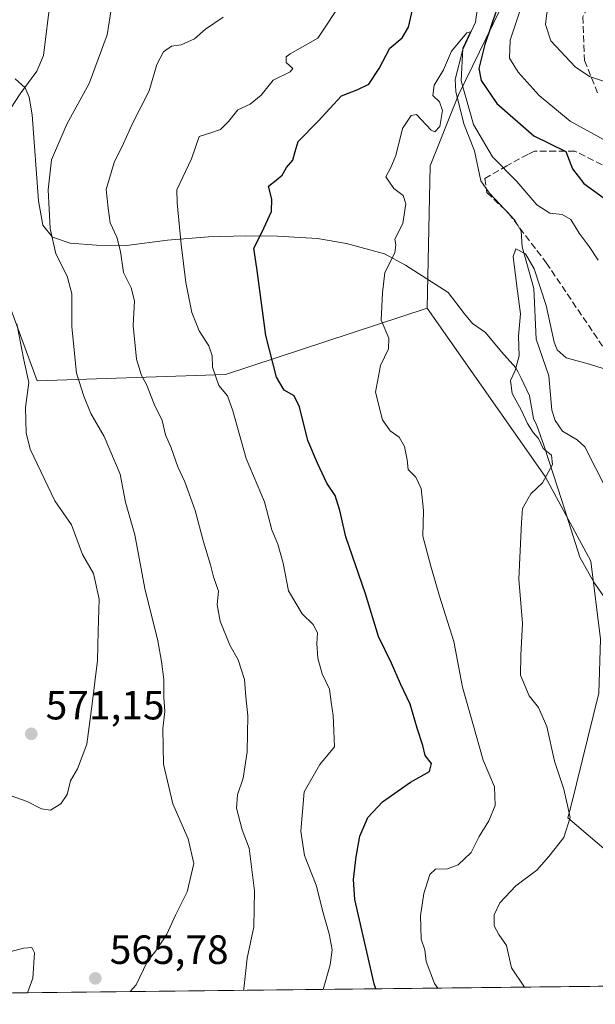
# Model space of a CAD drawing. Units: metres. Extents: x 576465 to 579903, y 4754305 to 4756658.
# Drawn here: x 576737 to 576878, y 4754305 to 4754547 of the extents above; entities that cross this region are included whole.
import ezdxf

# ---------------------------------------------------------------- set-up
doc = ezdxf.new("R2010")
doc.units = ezdxf.units.M
doc.header["$MEASUREMENT"] = 0
doc.linetypes.add('DGN Style 3', pattern=[2.307223, 1.648017, -0.659207])
for name, color, linetype, lineweight in [('Arbolado forestal CxS', 92, 'Continuous', 0), ('Comarca CxS', 21, 'Continuous', 0), ('Comunidad Autónoma CxS', 142, 'Continuous', 0), ('Corriente natural lineal', 142, 'Continuous', 13), ('Curva de nivel maestra', 30, 'Continuous', 30), ('Curva de nivel normal', 30, 'Continuous', 0), ('Espacio natural protegido', 121, 'Continuous', 13), ('Espacio natural protegido CxS', 121, 'Continuous', 0), ('Municipio CxS', 4, 'Continuous', 0), ('Provincia CxS', 1, 'Continuous', 0), ('Punto de cota en terreno', 7, 'Continuous', 0), ('Rótulo de punto de cota en terreno', 7, 'Continuous', 0), ('Senda', 7, 'DGN Style 3', 0)]:
    doc.layers.add(name, color=color, linetype=linetype, lineweight=lineweight)
doc.styles.add('Style-Arial', font='txt')

# ---------------------------------------------------------------- blocks, each defined once
blk = doc.blocks.new('5PATER')
at = {"layer": 'Provincia CxS', "linetype": 'Continuous', "lineweight": 0}
h = blk.add_hatch(color=51, dxfattribs=at)
edge = h.paths.add_edge_path()
edge.add_ellipse((0, 0), major_axis=(-0.11, -0.111), ratio=0.999422, start_angle=0, end_angle=360)

msp = doc.modelspace()

# ---------------------------------------------------------------- linework, layer by layer
at = {"layer": 'Arbolado forestal CxS', "color": 92, "linetype": 'Continuous', "lineweight": 0, "extrusion": (0.036116, 0.000410806, 0.999348), "elevation": 23318.8948, "flags": 128}
msp.add_lwpolyline([(4747440.9633, -630550.138), (4747440.9633, -630219.4438)], dxfattribs=at)
at = {"layer": 'Arbolado forestal CxS', "color": 92, "linetype": 'Continuous', "lineweight": 0}
for points in [[(576908.9987, 4754699.5569, 576.5427), (576919.0659, 4754666.2673, 575.5026), (576919.8835, 4754642.8075, 569.3342), (576905.8699, 4754606.7613, 567.2947), (576875.6817, 4754578.3963, 560.02), (576856.2083, 4754552.9499, 549.8129), (576844.3389, 4754528.4075, 545.8586), (576837.3097, 4754511.0179, 543.6235), (576836.6191, 4754476.0783, 543.9034)], [(576879.1073, 4754394.9597, 537.1124), (576876.7169, 4754414.0865, 537.9517), (576865.5601, 4754434.8075, 540.0939), (576836.6191, 4754476.0783, 543.9034), (576837.3097, 4754511.0179, 543.6235), (576844.3389, 4754528.4075, 545.8586), (576856.2083, 4754552.9499, 549.8129), (576875.6817, 4754578.3963, 560.02), (576905.8699, 4754606.7613, 567.2947)], [(576856.2083, 4754552.9499, 549.8129), (576844.3389, 4754528.4075, 545.8586), (576837.3097, 4754511.0179, 543.6235), (576836.6191, 4754476.0783, 543.9034), (576787.1751, 4754459.8395, 554.251), (576740.9391, 4754458.2463, 569.5551), (576729.7797, 4754488.5255, 571.2664)], [(576552.9771, 4754482.8275, 571.5322), (576576.7249, 4754461.4377, 564.2585), (576600.6391, 4754435.9383, 568.6955), (576637.3085, 4754416.8139, 574.8415), (576685.1383, 4754421.5939, 581.2261), (576673.9783, 4754482.1523, 583.9781), (576669.1963, 4754531.5547, 589.56), (576701.0831, 4754531.5539, 581.4302), (576730.2067, 4754534.6175, 574.1217), (576731.3749, 4754534.7405, 573.9212), (576729.7797, 4754488.5255, 571.2664), (576740.9391, 4754458.2463, 569.5551), (576787.1751, 4754459.8395, 554.251), (576836.6191, 4754476.0783, 543.9034)], [(576729.7797, 4754488.5255, 571.2664), (576740.9391, 4754458.2463, 569.5551), (576787.1751, 4754459.8395, 554.251), (576836.6191, 4754476.0783, 543.9034), (576865.5601, 4754434.8075, 540.0939), (576876.7169, 4754414.0865, 537.9517), (576879.1073, 4754394.9597, 537.1124)], [(576836.6191, 4754476.0783, 543.9034), (576865.5601, 4754434.8075, 540.0939), (576876.7169, 4754414.0865, 537.9517), (576879.1073, 4754394.9597, 537.1124), (576878.7191, 4754381.7069, 536.8722), (576871.8129, 4754353.8521, 540.4717), (576871.1377, 4754351.1289, 540.8591), (576898.2327, 4754328.0165, 533.8624), (576918.9535, 4754310.4833, 531.0846), (576940.4705, 4754314.4677, 529.3287), (576943.6257, 4754310.5412, 529.1099)], [(576898.2327, 4754328.0165, 533.8624), (576871.1377, 4754351.1289, 540.8591), (576871.8129, 4754353.8521, 540.4717), (576878.7191, 4754381.7069, 536.8722)], [(576878.7191, 4754381.7069, 536.8722), (576871.8129, 4754353.8521, 540.4717), (576871.1377, 4754351.1289, 540.8591), (576898.2327, 4754328.0165, 533.8624)], [(576943.6258, 4754310.5411, 529.1099), (576613.1688, 4754306.7822, 541.0542)]]:
    msp.add_polyline3d(points, dxfattribs=at)
at = {"layer": 'Comarca CxS', "color": 21, "linetype": 'Continuous', "lineweight": 0, "flags": 128}
msp.add_lwpolyline([(576956.6232, 4754310.689), (576490.77, 4754305.39), (576489.4161, 4754426.498), (576481.5526, 4755129.9903), (576472.7369, 4755918.6477), (576467.6251, 4756375.9532), (576464.91, 4756618.85), (576750.3453, 4756622.0969), (578122.6551, 4756637.7076), (579524.1149, 4756653.6499), (579863.45, 4756657.51), (579890.43, 4754344.06), (579057.1368, 4754334.5815)], close=True, dxfattribs=at)
at = {"layer": 'Comunidad Autónoma CxS', "color": 142, "linetype": 'Continuous', "lineweight": 0, "flags": 128}
msp.add_lwpolyline([(576956.6232, 4754310.689), (576490.77, 4754305.39), (576489.4161, 4754426.498), (576481.5526, 4755129.9903), (576472.7369, 4755918.6477), (576467.6251, 4756375.9532), (576464.91, 4756618.85), (576750.3453, 4756622.0969), (578122.6551, 4756637.7076), (579524.1149, 4756653.6499), (579863.45, 4756657.51), (579890.43, 4754344.06), (579057.1368, 4754334.5815)], close=True, dxfattribs=at)
at = {"layer": 'Corriente natural lineal', "color": 142, "linetype": 'Continuous', "lineweight": 13}
msp.add_polyline3d([(576849.6408, 4754554.7335, 547.2074), (576848.4634, 4754546.2143, 546.287), (576845.3261, 4754539.5019, 546.0229), (576843.5069, 4754532.1999, 545.5252), (576843.6084, 4754529.2122, 545.6564), (576845.5818, 4754521.2667, 545.3266), (576848.26, 4754514.698, 544.5238), (576849.7898, 4754507.3177, 544.1069), (576851.7816, 4754504.3629, 543.5953), (576858.1337, 4754497.6688, 542.1949), (576859.6763, 4754494.9586, 542.1126), (576859.9079, 4754491.1588, 541.4972), (576862.7457, 4754480.9082, 540.6941), (576863.3504, 4754468.4675, 539.0043), (576866.4693, 4754459.4862, 537.9037), (576867.221, 4754451.0936, 537.6587), (576867.9701, 4754448.5555, 537.5751), (576869.8078, 4754445.9356, 537.97), (576873.3938, 4754443.8239, 537.9231), (576875.2556, 4754442.0755, 537.5824), (576880.549, 4754431.7697, 536.6104)], dxfattribs=at)
at = {"layer": 'Curva de nivel maestra', "color": 30, "linetype": 'Continuous', "lineweight": 30, "elevation": 550, "flags": 128}
for points in [[(576855.05, 4754553.5701), (576850.78, 4754540.7601), (576849.27, 4754534.8401), (576849.82, 4754531.9001), (576853.74, 4754526.3301), (576862.74, 4754518.3801), (576870.61, 4754514.5101), (576872.26, 4754510.2801), (576875, 4754506.6601), (576879.8, 4754503.2401)], [(576824.0283, 4754309.1809), (576823.6, 4754310.4001), (576818.86, 4754331.1001), (576818.51, 4754336.0001), (576819.2, 4754341.5601), (576820.11, 4754346.6101), (576822.04, 4754351.2101), (576825.68, 4754355.0101), (576832.56, 4754359.8301), (576837.16, 4754362.5001), (576837.69, 4754364.4701), (576836.15, 4754366.3701), (576835.56, 4754368.8401), (576834.18, 4754373.1001), (576832.48, 4754378.9801), (576830.1, 4754384.0001), (576827.86, 4754389.0201), (576824.69, 4754395.6001), (576821.5, 4754406.0801), (576816.68, 4754420.0401), (576815.18, 4754426.4601), (576814.03, 4754430.1801), (576812.01, 4754433.1501), (576809.75, 4754438.0801), (576807.37, 4754443.6701), (576805.3, 4754451.9201), (576803.96, 4754454.5901), (576801.57, 4754456.0001), (576799.64, 4754459.2101), (576797.02, 4754469.3701), (576794.94, 4754485.3301), (576794.13, 4754490.8401), (576796.13, 4754494.8401), (576798.41, 4754499.8401), (576798.48, 4754502.8401), (576797.73, 4754506.0001), (576799.62, 4754507.4701), (576801.07, 4754508.7001), (576802.12, 4754510.6001), (576803.67, 4754512.4001), (576804.23, 4754514.4801), (576804.94, 4754517.0001), (576809.9, 4754521.9801), (576815.59, 4754528.1701), (576819.64, 4754529.7301), (576822.29, 4754531.0201), (576824.86, 4754534.8401), (576827.49, 4754539.8401), (576830.49, 4754542.3801), (576832.03, 4754544.9801), (576833.47, 4754551.3801)]]:
    msp.add_lwpolyline(points, dxfattribs=at)
at = {"layer": 'Curva de nivel normal', "color": 30, "linetype": 'Continuous', "lineweight": 0, "flags": 128}
for points, elevation in [([(576879.26, 4754600.72), (576877.06, 4754592.8), (576873.08, 4754579.02), (576869.54, 4754562.65), (576865.97, 4754548.48), (576865.6, 4754545.67), (576866.98, 4754541.66), (576872.92, 4754535.3), (576876.4, 4754532.94), (576880.32, 4754531.57)], 560), ([(576732.4, 4754521.88), (576736.76, 4754528.66), (576740.89, 4754534.23), (576742.52, 4754538.02), (576744.23, 4754552)], 570), ([(576811.1429, 4754309.0342), (576812.79, 4754315.03), (576813.31, 4754318.72), (576812.62, 4754322.68), (576811.1, 4754327.86), (576809.38, 4754334.63), (576806.53, 4754341.85), (576805.6, 4754347.84), (576806.45, 4754357.5), (576810.32, 4754364.17), (576813.86, 4754368.5), (576813.72, 4754372.47), (576813.55, 4754376.21), (576813.08, 4754379.47), (576812.64, 4754382.67), (576810.88, 4754386.47), (576809.83, 4754390.29), (576809.59, 4754393.83), (576809.74, 4754396.49), (576808.65, 4754398.52), (576805.98, 4754401.17), (576802.59, 4754406.78), (576801.3, 4754413.55), (576800, 4754418.26), (576798.49, 4754421.75), (576796.68, 4754428.63), (576792.19, 4754439.21), (576788.98, 4754450.93), (576787.63, 4754454.64), (576785.53, 4754457.13), (576783.96, 4754461.62), (576783.87, 4754464.45), (576783.06, 4754466.84), (576780.66, 4754470.51), (576778.86, 4754475.06), (576777.4, 4754482.38), (576776.31, 4754491.73), (576775.3, 4754501.89), (576775.25, 4754505.15), (576778.82, 4754512.75), (576780.7, 4754518.2), (576783.59, 4754519.11), (576785.92, 4754519.94), (576787.92, 4754521.91), (576790.16, 4754524.75), (576793.21, 4754526.14), (576795.89, 4754528.32), (576798.83, 4754532.03), (576803.01, 4754534.03), (576803.64, 4754534.86), (576802.02, 4754536.34), (576802.02, 4754537.73), (576802.99, 4754538.46), (576809.77, 4754542.34), (576815.94, 4754551.58)], 555), ([(576763.7611, 4754308.4952), (576765.21, 4754310.17), (576767.96, 4754315.83), (576770.3, 4754318.83), (576772.77, 4754322.61), (576774.88, 4754327.27), (576777.78, 4754332.94), (576779.39, 4754339.95), (576778.04, 4754345.98), (576774.23, 4754354.57), (576771.98, 4754364.24), (576771.75, 4754373), (576772.24, 4754377.17), (576772, 4754380.67), (576772.07, 4754385), (576771.45, 4754389.46), (576770.57, 4754394.55), (576767.34, 4754407.35), (576764.9, 4754420.49), (576762.64, 4754428.52), (576761.34, 4754435.42), (576757.41, 4754444.62), (576754.1, 4754450.26), (576752.39, 4754454.48), (576750.6, 4754460.18), (576749.43, 4754471.51), (576749.45, 4754479.65), (576748.31, 4754483.94), (576745.56, 4754489.45), (576744.19, 4754495.64), (576743.66, 4754505.11), (576744.51, 4754512.46), (576748.25, 4754521.19), (576753.73, 4754531.2), (576758.1, 4754543.15), (576759.2, 4754549.84)], 565), ([(576860.02, 4754550.89), (576856.96, 4754541.78), (576856.84, 4754537.38), (576858.9, 4754533.94), (576864.09, 4754528.29), (576871.67, 4754521.92), (576880.72, 4754516.98)], 555), ([(576791.5485, 4754308.8113), (576791.69, 4754309.19), (576792.46, 4754316.73), (576794.12, 4754324.36), (576794.23, 4754333.22), (576792.99, 4754343.66), (576791.28, 4754348.2), (576789.87, 4754353.46), (576790.08, 4754356.77), (576791.47, 4754360.83), (576792.47, 4754367.32), (576792.66, 4754376.13), (576792.17, 4754380.75), (576791.83, 4754385.03), (576790.24, 4754389.88), (576788.23, 4754393.44), (576785.88, 4754399.38), (576785.09, 4754403.33), (576785.45, 4754406.7), (576784.21, 4754410.18), (576783.46, 4754413.17), (576781.72, 4754418.84), (576779.73, 4754426.51), (576777.22, 4754433.51), (576775.47, 4754437.16), (576773.83, 4754441.82), (576772.46, 4754445.05), (576771.6, 4754448.52), (576769.63, 4754452.55), (576767.81, 4754457.4), (576766.59, 4754459.62), (576765.32, 4754463.63), (576764.53, 4754471.84), (576764.86, 4754477.9), (576764.02, 4754481.07), (576762.15, 4754484.81), (576761.4, 4754489.96), (576760.5, 4754493.5), (576758.9, 4754497.04), (576758.36, 4754500.61), (576757.88, 4754505.18), (576759.86, 4754511.84), (576762.17, 4754516.51), (576764.33, 4754521.4), (576768.45, 4754529.39), (576770.29, 4754535.83), (576771.96, 4754538.92), (576773.92, 4754540.36), (576776.25, 4754540.7), (576779.59, 4754542.18), (576782.25, 4754544.48), (576786.59, 4754547.44)], 560), ([(576878.56, 4754487.84), (576876.33, 4754491.26), (576873.88, 4754494.47), (576871.84, 4754497.86), (576869.69, 4754499.04), (576866.73, 4754499.43), (576863.54, 4754501.46), (576858.58, 4754507.16), (576852.63, 4754513.22), (576847.94, 4754521.15), (576844.95, 4754531.82), (576845.34, 4754539.84), (576847.28, 4754543.83), (576846.33, 4754543.58), (576842.62, 4754539.15), (576840.65, 4754534.58), (576838.35, 4754530.75), (576837.99, 4754528.29), (576839.64, 4754526.7), (576840.37, 4754524.6), (576839.7, 4754520.68), (576838.48, 4754519.36), (576837.59, 4754519.79), (576833.96, 4754523.57), (576832.69, 4754523.36), (576830.57, 4754520.18), (576828.91, 4754513.57), (576827.7, 4754510.58), (576826.51, 4754508.29), (576828.44, 4754505.41), (576830.71, 4754503.7), (576831.39, 4754501.7), (576830.68, 4754496.84), (576828.66, 4754493.04), (576828.94, 4754491.64), (576828.65, 4754489.71), (576826.26, 4754484.84), (576825.68, 4754479.84), (576825.36, 4754473.15), (576827.19, 4754468.74), (576827.14, 4754466.15), (576825.16, 4754462.05), (576823.95, 4754455.53), (576825.7, 4754448.7), (576827.58, 4754446.02), (576829.76, 4754444.49), (576831.02, 4754442.2), (576831.71, 4754438.87), (576831.94, 4754436.55), (576833.83, 4754434.63), (576835.14, 4754431.87), (576835.69, 4754426.51), (576835.53, 4754420.18), (576837.53, 4754412.84), (576839.61, 4754405.46), (576843.14, 4754394.35), (576845.29, 4754383.14), (576847.84, 4754374.24), (576850.36, 4754365.27), (576853.13, 4754358.71), (576853.26, 4754354.17), (576851.71, 4754350.42), (576849.38, 4754346.5), (576847.4, 4754342.6), (576844.24, 4754339.56), (576841.62, 4754338.62), (576838.64, 4754338.55), (576837.29, 4754337.25), (576835.81, 4754332.58), (576834.96, 4754327.09), (576835.12, 4754321.38), (576836.01, 4754318.76), (576836.34, 4754315.9), (576838.38, 4754310.53), (576839.2131, 4754309.3534)], 545), ([(576860.4848, 4754309.5954), (576857.31, 4754314.33), (576856.08, 4754319.84), (576854.19, 4754322.54), (576853.07, 4754324.67), (576853.06, 4754327.37), (576854.41, 4754330.24), (576858.32, 4754334.43), (576863.51, 4754338.3), (576866.45, 4754341.67), (576870.16, 4754346.29), (576871.65, 4754351.17), (576870.16, 4754358.13), (576867.84, 4754365.04), (576865.96, 4754373.55), (576863.88, 4754378.16), (576861.64, 4754381.04), (576859.54, 4754386.14), (576859.6, 4754391.01), (576859.99, 4754398.81), (576859.06, 4754409.64), (576859.76, 4754423.51), (576860, 4754426.95), (576862.02, 4754430.6), (576864.93, 4754433.28), (576867.36, 4754437.78), (576867.13, 4754440.06), (576865.09, 4754441.68), (576863.89, 4754444.15), (576862.65, 4754445.57), (576861.22, 4754447.8), (576859.75, 4754451), (576857.43, 4754455.21), (576857.04, 4754458.34), (576858.19, 4754460.78), (576859.17, 4754464.38), (576859, 4754469.26), (576859.5, 4754474.75), (576858.58, 4754481.5), (576857.74, 4754488.74), (576858.36, 4754490.63), (576860.74, 4754489.41), (576862.86, 4754485.78), (576865.81, 4754476.77), (576867.8, 4754467.74), (576868.49, 4754465.92), (576870.71, 4754463.92), (576876.46, 4754462.36), (576881.34, 4754460.84)], 540), ([(576734.62, 4754356.53), (576738.55, 4754355.13), (576742.04, 4754353.29), (576744.26, 4754353), (576746.75, 4754354.52), (576748.32, 4754356.83), (576749.18, 4754360.17), (576750.88, 4754363.17), (576753.14, 4754369.22), (576754.44, 4754379.1), (576755.78, 4754389.69), (576755.95, 4754396.86), (576756.14, 4754404.72), (576754.78, 4754411.03), (576752.09, 4754415.67), (576749.35, 4754422.94), (576745.29, 4754428.89), (576739.22, 4754441.52), (576738.26, 4754445.49), (576738.11, 4754451.71), (576738.96, 4754457.91), (576737.71, 4754463.4), (576735.99, 4754472.27)], 570), ([(576733.67, 4754318.13), (576737.59, 4754319.13), (576739.69, 4754319.3), (576740.35, 4754318), (576739.87, 4754311.84), (576738.6235, 4754308.2092)], 565)]:
    msp.add_lwpolyline(points, dxfattribs=dict(at, elevation=elevation))
at = {"layer": 'Espacio natural protegido', "color": 121, "linetype": 'Continuous', "lineweight": 13, "flags": 128}
msp.add_lwpolyline([(576735.6067, 4754532.3475), (576738.0586, 4754530.0975), (576738.9666, 4754527.8255), (576739.7585, 4754523.5085), (576741.2871, 4754502.4016), (576742.328, 4754496.4257), (576744.7339, 4754493.5176), (576749.0499, 4754492.0396), (576755.5469, 4754491.5155), (576762.8629, 4754491.4904), (576772.9289, 4754492.7602), (576782.9489, 4754493.5991), (576792.1728, 4754493.8689), (576799.8978, 4754493.7538), (576809.7348, 4754493.2057), (576816.8457, 4754491.9776), (576826.1357, 4754489.4305), (576831.3366, 4754486.6574), (576841.7375, 4754479.9753), (576845.7824, 4754474.7333), (576847.7303, 4754472.3173), (576850.8863, 4754470.1122), (576854.8362, 4754465.4082), (576858.3321, 4754461.5002), (576858.9037, 4754460.4129), (576859.67, 4754458.9552), (576861.6889, 4754454.5922), (576862.7298, 4754449.0062), (576863.5008, 4754447.3212), (576865.3377, 4754442.2542), (576869.6214, 4754428.9173), (576874.0872, 4754415.0343), (576877.5131, 4754408.9443), (576879.737, 4754405.6723)], dxfattribs=at)
at = {"layer": 'Espacio natural protegido CxS', "color": 121, "linetype": 'Continuous', "lineweight": 0, "flags": 128}
msp.add_lwpolyline([(576879.737, 4754405.6723), (576877.5131, 4754408.9443), (576874.0872, 4754415.0343), (576869.6214, 4754428.9173), (576865.3377, 4754442.2542), (576863.5008, 4754447.3212), (576862.7298, 4754449.0062), (576861.6889, 4754454.5922), (576859.67, 4754458.9552), (576858.9037, 4754460.4129), (576858.3321, 4754461.5002), (576854.8362, 4754465.4082), (576850.8863, 4754470.1122), (576847.7303, 4754472.3173), (576845.7824, 4754474.7333), (576841.7375, 4754479.9753), (576831.3366, 4754486.6574), (576826.1357, 4754489.4305), (576816.8457, 4754491.9776), (576809.7348, 4754493.2057), (576799.8978, 4754493.7538), (576792.1728, 4754493.8689), (576782.9489, 4754493.5991), (576772.9289, 4754492.7602), (576762.8629, 4754491.4904), (576755.5469, 4754491.5155), (576749.0499, 4754492.0396), (576744.7339, 4754493.5176), (576742.328, 4754496.4257), (576741.2871, 4754502.4016), (576739.7585, 4754523.5085), (576738.9666, 4754527.8255), (576738.0586, 4754530.0975), (576735.6067, 4754532.3475)], dxfattribs=at)
at = {"layer": 'Municipio CxS', "color": 4, "linetype": 'Continuous', "lineweight": 0, "flags": 128}
msp.add_lwpolyline([(576956.6232, 4754310.689), (576490.77, 4754305.39)], dxfattribs=at)
at = {"layer": 'Provincia CxS', "color": 1, "linetype": 'Continuous', "lineweight": 0, "flags": 128}
msp.add_lwpolyline([(576956.6232, 4754310.689), (576490.77, 4754305.39), (576489.4161, 4754426.498), (576481.5526, 4755129.9903), (576472.7369, 4755918.6477), (576467.6251, 4756375.9532), (576464.91, 4756618.85), (576750.3453, 4756622.0969), (578122.6551, 4756637.7076), (579524.1149, 4756653.6499), (579863.45, 4756657.51), (579890.43, 4754344.06), (579057.1368, 4754334.5815)], close=True, dxfattribs=at)
at = {"layer": 'Senda', "color": 7, "linetype": 'DGN Style 3', "lineweight": 0}
for points in [[(576879.9733, 4754558.2723, 575.0565), (576874.8139, 4754547.5567, 575.8553), (576875.2107, 4754536.8411, 573.5494), (576878.3857, 4754528.9035, 570.4224)], [(576881.5607, 4754510.2505, 563.0872), (576872.8295, 4754514.6161, 565.2474), (576862.9077, 4754514.6161, 566.3535), (576861.3201, 4754513.8223, 564.0343), (576856.1607, 4754511.0441, 558.2645), (576850.7367, 4754507.8691, 556.4471), (576851.2659, 4754504.4295, 555.2075), (576856.5577, 4754499.4025, 556.4333), (576865.8181, 4754487.2317, 550.9294), (576880.1055, 4754466.0649, 552.9538)]]:
    msp.add_polyline3d(points, dxfattribs=at)

# ---------------------------------------------------------------- block references
at = {"layer": 'Punto de cota en terreno', "color": 7, "linetype": 'Continuous', "lineweight": 0, "xscale": 10, "yscale": 10, "zscale": 10}
for p in [(576739.53, 4754371.72, 571.15), (576755.24, 4754311.76, 565.78)]:
    msp.add_blockref('5PATER', p, dxfattribs=at)

# ---------------------------------------------------------------- texts
at = {"layer": 'Rótulo de punto de cota en terreno', "color": 7, "linetype": 'Continuous', "lineweight": 0, "style": 'Style-Arial'}
for s, p in [('571,15', (576743.0578, 4754375.2478)), ('565,78', (576758.7678, 4754315.2878))]:
    msp.add_text(s, height=7, dxfattribs=at).set_placement(p)

doc.saveas('drawing.dxf')
